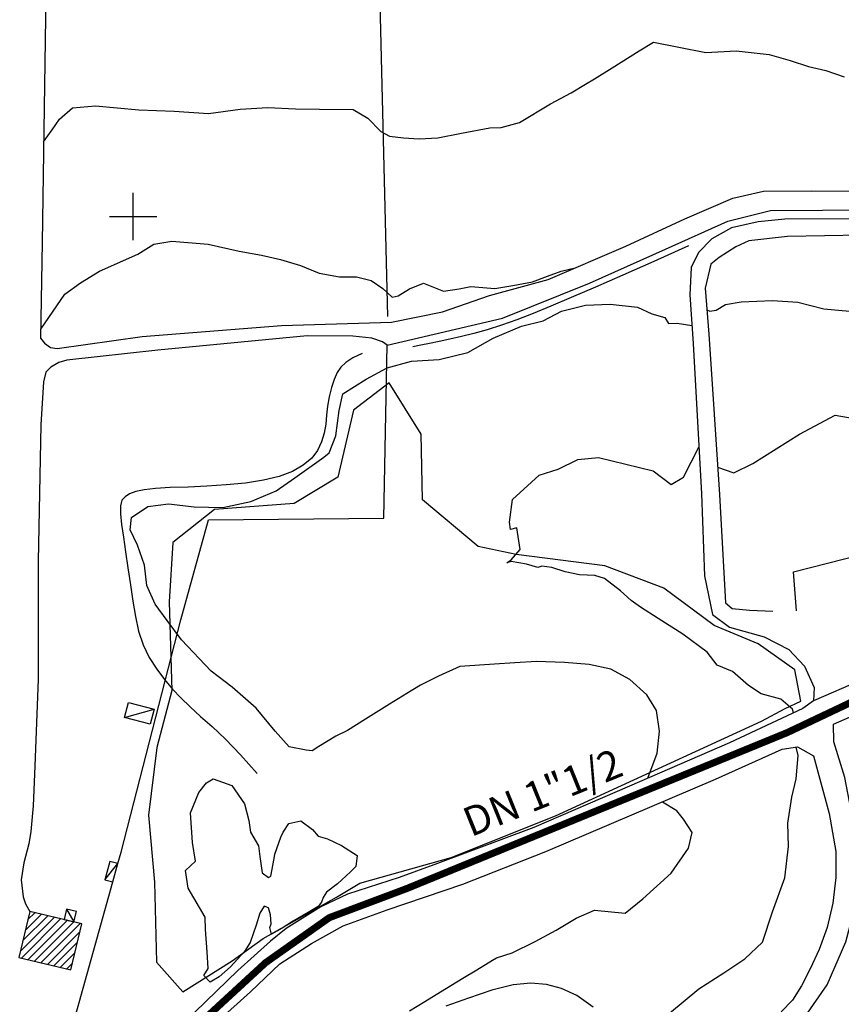
# Model space of a CAD drawing. Units: millimetres. Extents: x 1767 to 6811, y 135 to 3553.
# Drawn here: x 4013 to 4187, y 1418 to 1626 of the extents above; entities that cross this region are included whole.
import ezdxf

# ---------------------------------------------------------------- set-up
doc = ezdxf.new("R2010")
doc.units = ezdxf.units.MM
doc.linetypes.add('NASCOSTA', pattern=[9.525, 6.35, -3.175])
for name, color, linetype in [('Base_topografica_5000', 8, 'Continuous'), ('CAMP', 253, 'Continuous'), ('Edifici', 4, 'Continuous'), ('Tubazione_Minoprio', 74, 'NASCOSTA')]:
    doc.layers.add(name, color=color, linetype=linetype)
doc.styles.add('ARIAL', font='ARIAL.TTF')

# ---------------------------------------------------------------- blocks, each defined once
blk = doc.blocks.new('CAMP_A81A8077')
at = {"layer": 'CAMP'}
for p, q in [((1506776.156, 5063444.61), (1506783.276, 5063451.731)), ((1506776.345, 5063443.103), (1506784.648, 5063451.406)), ((1506776.682, 5063446.834), (1506781.904, 5063452.056)), ((1506777.209, 5063449.058), (1506780.532, 5063452.381)), ((1506777.736, 5063451.282), (1506779.16, 5063452.706)), ((1506777.717, 5063442.778), (1506786.02, 5063451.081)), ((1506779.089, 5063442.453), (1506787.392, 5063450.756)), ((1506780.461, 5063442.128), (1506788.764, 5063450.431)), ((1506781.833, 5063441.803), (1506788.75, 5063448.72)), ((1506783.205, 5063441.478), (1506788.223, 5063446.496)), ((1506784.577, 5063441.153), (1506787.697, 5063444.272)), ((1506785.95, 5063440.828), (1506787.17, 5063442.048))]:
    blk.add_line(p, q, dxfattribs=at)

msp = doc.modelspace()

# ---------------------------------------------------------------- linework, layer by layer
at = {"layer": 'Base_topografica_5000'}
for p, q in [((4037.46, 1579.49), (4037.46, 1589.49)), ((4032.46, 1584.49), (4042.46, 1584.49)), ((4035.67, 1478.45), (4041.89, 1480.23)), ((4031.47, 1444.15), (4034.24, 1447.56)), ((4023.39, 1437.89), (4024.94, 1435.22))]:
    msp.add_line(p, q, dxfattribs=at)
for points in [[(4024.21, 1802.96), (4022.33, 1788.61), (4021.54, 1776.68), (4020.96, 1764.73), (4020.99, 1756.9), (4020.29, 1727.88), (4019.54, 1673.14), (4018.9, 1626.52), (4018.24, 1578.95), (4017.89, 1558.71), (4018.72, 1557.67), (4020.01, 1556.78)], [(4091.4, 1563.32), (4089.55, 1638.29), (4091.26, 1731.92), (4090.53, 1756.74)], [(4034.24, 1447.56), (4034.92, 1450.01), (4047.54, 1499.11), (4053.44, 1520.28), (4090.52, 1520.66), (4091.19, 1557.28), (4115.61, 1562.93), (4134.05, 1570.35), (4150.09, 1577.58), (4163.32, 1583.45), (4172.31, 1585.74), (4183.33, 1585.8), (4194.47, 1585.85), (4209.66, 1585.72), (4241.5, 1585.2), (4257.39, 1586.04), (4268.25, 1588.4), (4284.33, 1594.17), (4291.57, 1596.8), (4292.73, 1598.78), (4292.86, 1605.13), (4292.43, 1618.37), (4292.21, 1645.78)], [(4018.53, 1600.27), (4020.34, 1602.77), (4021.91, 1605.06), (4024.66, 1607.47), (4029.51, 1607.88), (4038.64, 1607.06), (4046.14, 1606.76), (4053.42, 1606.29), (4060.12, 1607.15), (4065.96, 1607.54), (4071.8, 1607.24), (4076.93, 1607.2), (4084.05, 1607.1), (4087.14, 1605.27), (4089.9, 1602.42), (4091.7, 1601.44), (4094.7, 1601.14), (4098.03, 1600.9), (4101.96, 1601.12), (4106.96, 1602.09), (4112.94, 1603.23), (4115.37, 1603.32), (4119.24, 1604.35), (4125.77, 1608.34), (4130.13, 1610.66), (4133.22, 1612.46), (4135.13, 1613.62), (4138.81, 1615.92), (4144.56, 1619.51), (4147.59, 1621.34), (4152.92, 1620.31), (4158.69, 1619.2), (4165.08, 1619.5), (4172.04, 1618.76), (4176.54, 1617.49), (4180.37, 1616.2), (4184.03, 1615.39), (4187.9, 1614.02)], [(4020.01, 1556.78), (4021.37, 1556.54), (4039.36, 1559.11), (4068.89, 1561.41), (4092.12, 1562.13), (4102.94, 1564.29), (4112.86, 1567.77), (4125.27, 1571.14), (4141.76, 1578.22), (4154.2, 1583.98), (4164.37, 1588.33), (4170.87, 1589.81), (4180.92, 1589.92), (4197.07, 1589.76), (4224.38, 1589.49), (4245.71, 1589.36), (4257.46, 1591.23), (4267.23, 1592.49), (4280.63, 1596.28), (4284.54, 1598.71), (4286, 1599.61)], [(4203.97, 1584.06), (4175.4, 1583.87), (4169.72, 1583.33), (4164.06, 1582.09), (4159.9, 1579.73), (4157.14, 1576.86), (4155.54, 1573.66), (4155.3, 1567.91), (4155.95, 1557.61), (4157.75, 1525.79), (4158.37, 1508.43), (4160.04, 1500.3), (4163.69, 1497.59), (4171, 1495.51), (4176.21, 1492.86), (4179.56, 1489.3), (4181.55, 1484.79), (4181.46, 1482.01), (4179.19, 1480.35), (4163.67, 1473.08), (4142.48, 1463.93), (4122.29, 1455.17), (4101.87, 1447.57), (4093.75, 1444.64), (4082.86, 1441.09), (4077.22, 1438.4), (4069.82, 1433.82), (4066.53, 1431.18), (4059.64, 1424.97), (4046.03, 1411.74)], [(4017.93, 1560.64), (4023, 1568.04), (4026.32, 1570.43), (4030.33, 1572.92), (4038.47, 1576.53), (4041.86, 1578.65), (4045.65, 1579.26), (4053.35, 1578.63), (4059.88, 1577.15), (4064.6, 1576.3), (4068.64, 1575.34), (4072.87, 1574.09), (4076.82, 1572.5), (4081.13, 1571.68), (4084.75, 1571.72), (4087.85, 1570.93), (4090.3, 1569.24), (4092.28, 1567.38), (4093.53, 1567.67), (4095.92, 1569.16), (4098.89, 1570.37), (4103.15, 1568.66), (4106.49, 1569.14), (4108.95, 1569.63), (4113.98, 1569.21), (4117.84, 1569.9), (4121.99, 1570.66), (4125.14, 1571.85), (4128.06, 1572.88), (4131.04, 1573.62)], [(4199.45, 1580.65), (4175.97, 1580.25), (4167.74, 1579.32), (4165.04, 1578.02), (4161.47, 1575.81), (4159.69, 1574.38), (4158.52, 1569.31), (4159.26, 1559.55), (4161.55, 1525.62), (4162.84, 1502.71), (4164.21, 1501.56), (4167.92, 1501.17), (4172.86, 1500.95)], [(4155.02, 1578.24), (4147.69, 1574.97), (4141.11, 1572.06), (4135.28, 1569.51), (4130.19, 1567.32), (4125.86, 1565.48), (4122.15, 1563.97), (4118.68, 1562.64), (4115.43, 1561.48), (4112.38, 1560.5), (4109.55, 1559.69), (4106.92, 1559.06), (4104.49, 1558.51), (4102.24, 1558.02), (4100.19, 1557.59), (4098.32, 1557.22), (4096.64, 1556.92)], [(4158.87, 1564.69), (4159.53, 1564.45), (4160.84, 1564.64), (4162.83, 1565.88), (4166.11, 1566.44), (4172.78, 1566.71), (4178.12, 1566.33), (4183.62, 1564.96), (4192.22, 1564.18)], [(4146.4, 1465.62), (4148.39, 1470.93), (4148.82, 1475.56), (4148.23, 1479.94), (4146.16, 1483.27), (4142.59, 1486.49), (4138.54, 1488.68), (4134, 1489.72), (4128.74, 1490.08), (4122.86, 1490.29), (4118.21, 1490.04), (4113.92, 1489.79), (4106.6, 1489.25), (4102.07, 1487.22), (4098.3, 1485.31), (4095.38, 1483.55), (4091.72, 1481.29), (4086.65, 1478.11), (4082.8, 1475.7), (4080.35, 1474.51), (4076.8, 1472.35), (4075.34, 1471.44), (4074.05, 1471.56), (4070.46, 1472.27), (4067.5, 1475.61), (4063.48, 1480.45), (4058.45, 1484.91), (4053.98, 1488.27), (4047.73, 1494.92), (4044.66, 1499.01), (4042.1, 1502.43), (4040.37, 1506.42), (4039.86, 1510.71), (4038.4, 1514.96), (4036.82, 1518.21), (4037.1, 1520.81), (4040.6, 1523.14), (4044.97, 1523.67), (4050.41, 1523.01), (4056.46, 1522.92), (4062.41, 1524.16), (4067.71, 1526.4), (4071.67, 1529.17), (4077.82, 1533.54), (4078.97, 1534.44), (4080.33, 1538.05), (4081.04, 1543.43), (4081.87, 1546.92), (4086.81, 1550.05), (4091.24, 1552.44), (4096.35, 1553.89), (4102.2, 1554.19), (4108.29, 1555.68), (4113.64, 1558.71), (4119.62, 1561.27), (4124.21, 1562.38), (4128.13, 1564.43), (4133.17, 1565.7), (4138.45, 1565.91), (4144.2, 1565.32), (4147.25, 1563.89), (4149.99, 1563.11), (4150.73, 1561.83), (4152.59, 1561.9), (4155.71, 1561.42)], [(4091.19, 1557.28), (4090.22, 1557.93), (4087.99, 1558.72), (4083.96, 1559.17), (4074.32, 1559.24), (4042.73, 1556.22), (4023.47, 1554.04), (4021.73, 1553.61)], [(4085.91, 1555.52), (4083.99, 1554.56), (4082.48, 1553.57), (4081.41, 1552.56), (4080.64, 1551.43), (4079.99, 1550.01), (4079.43, 1548.28), (4078.98, 1546.3), (4078.63, 1544.34), (4078.38, 1542.42), (4078.22, 1540.53), (4077.88, 1538.66), (4077.31, 1536.81), (4076.51, 1534.99), (4075.26, 1533.32), (4073.48, 1531.84), (4071.18, 1530.55), (4068.37, 1529.48), (4065.05, 1528.66), (4061.24, 1528.08), (4057.14, 1527.69), (4053.08, 1527.41), (4049.08, 1527.24), (4045.29, 1527.13), (4042.17, 1526.94), (4039.78, 1526.65), (4038.05, 1526.26), (4036.72, 1525.77), (4035.75, 1525.17), (4035.11, 1524.46), (4034.79, 1523.29), (4034.76, 1521.58), (4035.02, 1519.31), (4035.42, 1516.61), (4035.87, 1513.55), (4036.37, 1510.12), (4036.9, 1506.55), (4037.43, 1503.12), (4037.97, 1499.83), (4038.61, 1496.71), (4039.57, 1493.82), (4040.88, 1491.16), (4042.47, 1488.72), (4044.13, 1486.49), (4045.82, 1484.46), (4047.56, 1482.61), (4049.52, 1480.71), (4051.73, 1478.69), (4054.2, 1476.55), (4057.01, 1473.92), (4060.19, 1470.61), (4063.75, 1466.61)], [(4021.73, 1553.61), (4020.06, 1552.57), (4018.98, 1551.51), (4018.48, 1549.47), (4017.93, 1540.36), (4017.35, 1511.54), (4017.35, 1486.61), (4016.7, 1468.2), (4016.33, 1459.76), (4015.81, 1454.34), (4015.37, 1451.72), (4014.32, 1447.73), (4013.74, 1444.13), (4014.19, 1440.56), (4014.66, 1439.06), (4015.59, 1437.44)], [(4161.15, 1531.44), (4164.57, 1530.24), (4168.6, 1532.2), (4178.47, 1538.41), (4186.03, 1542.46), (4194.94, 1540.92)], [(4177.23, 1479.44), (4177, 1480.26), (4174.56, 1482.35), (4170.4, 1483.49), (4167.67, 1485.26), (4164.29, 1488.22), (4161.07, 1489.54), (4158.97, 1492.31), (4153.77, 1496.12), (4148.6, 1499.4), (4144.81, 1501.85), (4142.87, 1503.23), (4140.63, 1505.3), (4137.24, 1507.87), (4135.17, 1508.52), (4131.94, 1508.67), (4128.89, 1509.27), (4126.04, 1510.2), (4123.99, 1510.51), (4123.1, 1510.19), (4120.72, 1510.94), (4117.5, 1511.49), (4116.57, 1511.2), (4117.49, 1511.81), (4119.37, 1514.04), (4118.67, 1518.57), (4117.3, 1518.24), (4117.08, 1519.8), (4117.73, 1524.58), (4123.37, 1529.73), (4127.41, 1531.02), (4131.57, 1533.04), (4135.95, 1533.48), (4147.5, 1530.69), (4151.34, 1527.78), (4153.94, 1529.35), (4157.19, 1535.7)], [(4177.87, 1501.02), (4177.21, 1509.27), (4191.6, 1512.97), (4203.99, 1514.5), (4222.96, 1516.97), (4237.66, 1517.12), (4239.02, 1489.7), (4227.65, 1493.35), (4217.62, 1493.67), (4208.35, 1492.37), (4200.84, 1490.29), (4191.51, 1486.37), (4181.46, 1482.01)], [(4185.74, 1473.35), (4185.69, 1477.04), (4196.31, 1481.74)], [(4179.68, 1415.25), (4184.34, 1421.9), (4188.3, 1431.01), (4189.84, 1436.86), (4190.74, 1443.79), (4190.13, 1455.14), (4188.06, 1465.81), (4185.74, 1473.35)], [(4016.42, 1385.12), (4018.11, 1387.76), (4022.7, 1391.01), (4028.89, 1394.87), (4038.04, 1400.59), (4048.65, 1408.27), (4055.35, 1414.16), (4062.29, 1420.42), (4068.54, 1426.34), (4075.21, 1430.64), (4081.92, 1434.43), (4091.23, 1437.79), (4107.26, 1443.18), (4124.83, 1450.13), (4160.73, 1465.4), (4174.84, 1471.8), (4178.07, 1472.24), (4181.45, 1470.39)], [(4142.27, 1410.14), (4145.38, 1412.34), (4147.97, 1414.01), (4150.98, 1415.91), (4157.21, 1421.09), (4162.44, 1424.45), (4166.88, 1427.42), (4170.67, 1430.96), (4172.79, 1437.35), (4175.36, 1444.53), (4176.14, 1451.19), (4176.03, 1456.15), (4176.85, 1461.62), (4177.79, 1465.53), (4178.19, 1470.47), (4177.79, 1472.2)], [(4181.45, 1470.39), (4184.79, 1458.13), (4186.17, 1450.11), (4186.16, 1444.59), (4185.52, 1439.18), (4184.32, 1434.02), (4182.67, 1429.39), (4180.74, 1425.29), (4178.88, 1421.7), (4176.98, 1418.65), (4174.58, 1416.18)], [(4095.98, 1416.43), (4099.19, 1418.41), (4102.51, 1420.46), (4107.22, 1423.36), (4110.17, 1425.09), (4113.5, 1427.14), (4114.34, 1427.66), (4117.68, 1428.68), (4122.51, 1431.08), (4127, 1433.49), (4131.24, 1436.04), (4135.13, 1437.72), (4141.6, 1437.06), (4145.31, 1440.11), (4151.32, 1445.57), (4155, 1450.82), (4155.8, 1454.14), (4153.94, 1456.99), (4152.54, 1458.75), (4149.49, 1460.58), (4149.46, 1460.61)], [(3999.16, 1385.71), (4012.74, 1392.21), (4030.78, 1402.95), (4038.06, 1407.9), (4024, 1410.84), (4033.16, 1443.68)], [(4134.81, 1417.21), (4131.34, 1419.63), (4128.11, 1421.16), (4124.92, 1421.99), (4121.6, 1422.3), (4117.86, 1421.94), (4113.35, 1420.78), (4108.43, 1419.1), (4103.62, 1417.37)]]:
    msp.add_lwpolyline(points, dxfattribs=at)
for points in [[(4170.46, 1477.68), (4175.42, 1480.36), (4178.74, 1481.95), (4177.47, 1488.59), (4169.75, 1494.05), (4160.39, 1497.92), (4149.74, 1505.87), (4137.28, 1510.56), (4118.49, 1512.97), (4110.51, 1514.67), (4098.72, 1524.55), (4098.44, 1538.42), (4091.63, 1549.29), (4084.12, 1543.49), (4080.82, 1529.32), (4071.55, 1523.76), (4054.67, 1522.45), (4045.9, 1515.51), (4045.1, 1502.94), (4045.68, 1484.17), (4042.49, 1472.15), (4040.74, 1457.79), (4041.98, 1443.61), (4042.44, 1426.74), (4048.01, 1420.45), (4058.41, 1427.02), (4065.01, 1431.69), (4080.51, 1440.45), (4085.46, 1443.4), (4104.78, 1448.83), (4126.84, 1457.69), (4170.46, 1477.68)], [(4067.28, 1448.61), (4067.47, 1449.58), (4068.73, 1453.14), (4069.23, 1454.23), (4070.45, 1456.04), (4072.94, 1456.59), (4075.43, 1454.81), (4076.65, 1453.34), (4078.61, 1452.82), (4081.53, 1451.39), (4084.88, 1449.3), (4084.59, 1446.93), (4083.49, 1445.85), (4080.71, 1443.26), (4078.39, 1441.52), (4077.7, 1440.42), (4077.34, 1439.43), (4076.64, 1438.49), (4074.5, 1437.25), (4070.95, 1435.2), (4069, 1433.9), (4066.73, 1432.62), (4066.4, 1434.02), (4066.67, 1434.84), (4066.53, 1436.7), (4066.13, 1438.18), (4065.19, 1438.56), (4064.26, 1437.09), (4063.47, 1434.54), (4062.25, 1430.89), (4061.05, 1428.96), (4058.06, 1425.75), (4055.65, 1423.61), (4053.79, 1422.45), (4052.41, 1423.92), (4053.32, 1425.35), (4053.14, 1428.93), (4052.79, 1433.6), (4052.71, 1436.24), (4049.09, 1442.34), (4048.58, 1446.13), (4050.67, 1448.11), (4050.06, 1452), (4049.64, 1458.34), (4051.4, 1462.63), (4053, 1464.62), (4054.37, 1465.48), (4058.37, 1464.12), (4061.05, 1460.19), (4061.93, 1456.71), (4062.27, 1454.24), (4063.99, 1451.29), (4064.25, 1449.04), (4064.79, 1445.61), (4066.14, 1444.61), (4066.6, 1444.89), (4067.28, 1448.61)]]:
    msp.add_lwpolyline(points, close=True, dxfattribs=at)
at = {"layer": 'Edifici'}
for points in [[(4036.48, 1481.62), (4041.89, 1480.23), (4041.08, 1477.06), (4035.67, 1478.45), (4036.48, 1481.62)], [(4032.55, 1448.03), (4031.47, 1444.15), (4033.16, 1443.68), (4034.24, 1447.56), (4032.55, 1448.03)], [(4015.59, 1437.44), (4013.28, 1427.71), (4024.29, 1425.11), (4026.59, 1434.83), (4015.59, 1437.44)], [(4023.39, 1437.89), (4022.87, 1435.71), (4024.94, 1435.22), (4025.46, 1437.4), (4023.39, 1437.89)]]:
    msp.add_lwpolyline(points, close=True, dxfattribs=at)
at = {"layer": 'Tubazione_Minoprio', "ltscale": 1.5, "const_width": 1.5}
msp.add_lwpolyline([(3833.52, 1195.87), (3842.33, 1201.19), (3828.81, 1227.56), (3812.88, 1259.65), (3811.13, 1271.67), (3816.8, 1286.05), (3820.3, 1292.19), (3882.7, 1332.99), (3921.52, 1348.04), (3980.89, 1372.48), (4006.18, 1385.12), (4041.95, 1406.5), (4050.27, 1412.58), (4065.51, 1426.61), (4078.99, 1436.13), (4095.44, 1442.31), (4095.44, 1442.31), (4175.91, 1475.29), (4191.9, 1482.87), (4208.61, 1488.2), (4223.76, 1490.44), (4240.11, 1486.06), (4251.76, 1477.38), (4265.29, 1467.87)], dxfattribs=at)

# ---------------------------------------------------------------- block references
at = {"layer": 'CAMP', "color": 252}
msp.add_blockref('CAMP_A81A8077', (-1502762.52, -5062015.55), dxfattribs=at)

# ---------------------------------------------------------------- texts
at = {"layer": 'Tubazione_Minoprio', "style": 'ARIAL'}
msp.add_text('DN 1"1/2', height=6.2, rotation=22, dxfattribs=at).set_placement((4108.93, 1453.13))

doc.saveas('drawing.dxf')
